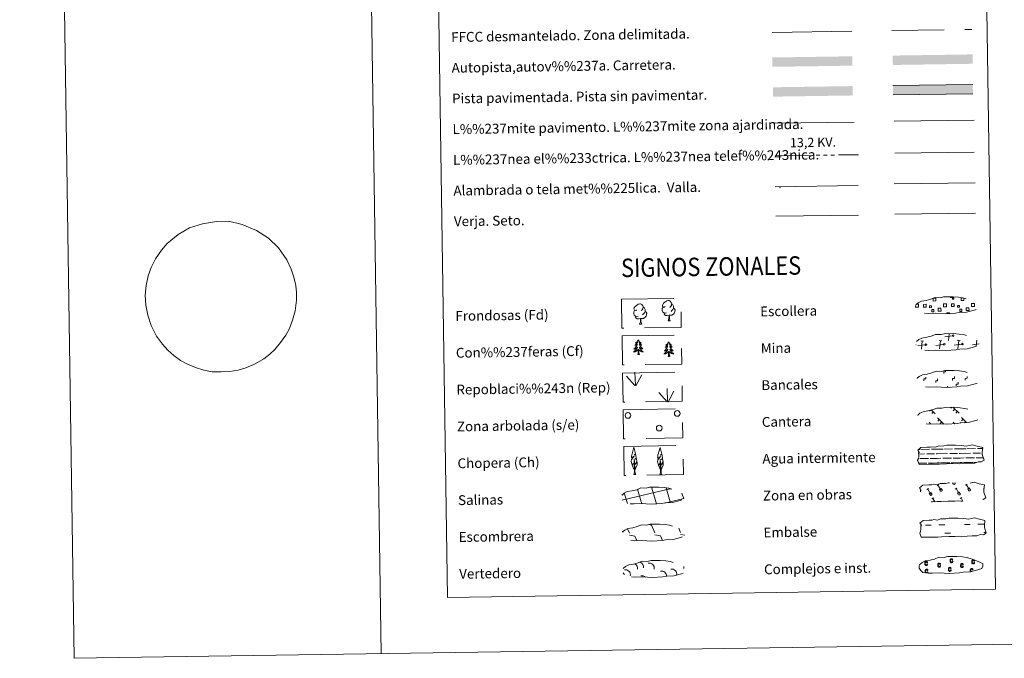
# Model space of a CAD drawing. Extents: x 599264 to 603763, y 768295 to 771331.
# Drawn here: x 599264 to 600066, y 768295 to 768815 of the extents above; entities that cross this region are included whole.
import ezdxf
from ezdxf.enums import TextEntityAlignment as Align

# ---------------------------------------------------------------- set-up
doc = ezdxf.new("R2010")
doc.units = 0
doc.header["$MEASUREMENT"] = 0
for name, pattern in [('5elect', [127.5, 75, -7.5, 7.5, -7.5, 7.5, -7.5, 7.5, -7.5]), ('DGN Style 2', [42.4357, 25.46142, -16.97428]), ('DGN Style 3', [59.40998, 42.4357, -16.97428])]:
    doc.linetypes.add(name, pattern=pattern)
doc.layers.add('Nivel 63', color=7, linetype='Continuous')
doc.styles.add('Style-arialni', font='arialni.shx', dxfattribs={"bigfont": 'arialnibig.shx'})
doc.styles.add('Style-font002', font='font002.shx')
doc.styles.add('Style-font010', font='font010.shx')
doc.linetypes.add('5ffccab', pattern='A,22.25,[4,dgnlstyle.shx,S=0.12,R=0,X=0,Y=0],2.5,[4,dgnlstyle.shx,S=0.12,R=0,X=0,Y=0],22.25,-3', length=50)

msp = doc.modelspace()

# ---------------------------------------------------------------- linework, layer by layer
at = {"layer": 'Nivel 63', "color": 7, "linetype": '5ffccab', "lineweight": 0, "ltscale": 0.3}
msp.add_line((599876.625, 768804.614), (599941.701, 768805.584), dxfattribs=at)
at = {"layer": 'Nivel 63', "color": 1, "linetype": 'Continuous', "lineweight": 0}
msp.add_line((599878.415, 768730.655), (599943.549, 768731.626), dxfattribs=at)
at = {"layer": 'Nivel 63', "color": 92, "linetype": 'Continuous', "lineweight": 0}
for p, q in [((599976.105, 768732.27), (600041.096, 768733.238)), ((599765.445, 768517.063), (599765.09, 768527.86)), ((599765.908, 768516.897), (599770.65, 768525.663)), ((599765.021, 768517.105), (599758.26, 768524.756)), ((599791.172, 768503.805), (599784.413, 768511.454)), ((599791.6, 768503.76), (599791.244, 768514.557)), ((599792.061, 768503.597), (599796.803, 768512.361))]:
    msp.add_line(p, q, dxfattribs=at)
at = {"layer": 'Nivel 63', "color": 19, "linetype": 'Continuous', "lineweight": 0, "ltscale": 2}
msp.add_line((599976.493, 768706.21), (600041.082, 768707.172), dxfattribs=at)
at = {"layer": 'Nivel 63', "color": 19, "linetype": 'Continuous', "lineweight": 0}
for p, q in [((600020.346, 768553.822), (600020.891, 768559.289)), ((599993.853, 768550.232), (599993.737, 768550.22)), ((600001.266, 768550.343), (599995.173, 768549.555)), ((600000.014, 768553.264), (599997.749, 768553.485)), ((599998.209, 768546.606), (599998.882, 768553.375)), ((600016.092, 768550.564), (600010.001, 768549.774)), ((600014.84, 768553.486), (600012.579, 768553.706)), ((600013.037, 768546.827), (600013.709, 768553.595)), ((600023.405, 768557.558), (600017.31, 768556.768)), ((600030.923, 768550.785), (600024.828, 768549.996)), ((600029.669, 768553.706), (600027.405, 768553.927)), ((600027.864, 768547.048), (600028.537, 768553.817)), ((600045.086, 768550.92), (600039.654, 768550.216)), ((600042.859, 768548.965), (600043.363, 768554.038)), ((600005.508, 768497.047), (600004.759, 768496.278)), ((600006.255, 768497.29), (600009.465, 768494.175)), ((600008.008, 768495.588), (600006.775, 768494.319)), ((600022.989, 768499.398), (600022.142, 768498.524)), ((600023.767, 768499.41), (600028.865, 768494.465)), ((600025.391, 768497.837), (600024.157, 768496.566)), ((600027.41, 768495.877), (600026.179, 768494.608)), ((600033.927, 768498.276), (600033.704, 768498.048)), ((600004.579, 768487.042), (600005.602, 768486.052)), ((600011.293, 768490.698), (600016.473, 768485.671)), ((600012.669, 768489.364), (600011.436, 768488.095)), ((600014.689, 768487.404), (600013.458, 768486.135)), ((600023.979, 768487.333), (600025.448, 768485.907)), ((600025.357, 768485.998), (600025.248, 768485.887)), ((600030.238, 768486.929), (600029.838, 768486.518)), ((600030.693, 768490.987), (600034.862, 768486.942)), ((600032.073, 768489.654), (600030.838, 768488.382)), ((600034.087, 768487.694), (600033.249, 768486.833)), ((599755.261, 768398.2), (599755.463, 768397.741)), ((599758.98, 768400.422), (599760.564, 768396.783)), ((599776.119, 768403.853), (599778.578, 768403.502)), ((599778.578, 768403.502), (599781.368, 768397.093)), ((599800.664, 768400.87), (599802.172, 768397.403)), ((599760.587, 768395.14), (599765.061, 768394.503)), ((599765.061, 768394.503), (599766.643, 768390.869)), ((599765.892, 768390.91), (599765.917, 768390.858)), ((599781.392, 768395.451), (599785.864, 768394.814)), ((599785.864, 768394.814), (599787.523, 768390.998)), ((599802.194, 768395.761), (599805.578, 768395.278))]:
    msp.add_line(p, q, dxfattribs=at)
at = {"layer": 'Nivel 63', "color": 142, "linetype": 'Continuous', "lineweight": 0}
for p, q in [((599996.043, 768465.069), (599996.825, 768465.082)), ((599997.649, 768465.093), (600004.682, 768465.198)), ((600002.538, 768461.415), (600008.876, 768461.51)), ((600006.29, 768465.224), (600010.884, 768465.292)), ((600010.102, 768461.528), (600010.94, 768461.54)), ((600010.884, 768465.292), (600015.573, 768465.36)), ((600010.94, 768461.54), (600019.459, 768461.667)), ((600016.397, 768465.372), (600023.428, 768465.477)), ((600021.286, 768461.695), (600027.624, 768461.789)), ((600025.036, 768465.501), (600029.632, 768465.569)), ((600028.85, 768461.808), (600029.687, 768461.82)), ((600029.632, 768465.569), (600034.319, 768465.639)), ((600029.687, 768461.82), (600038.209, 768461.946)), ((600035.147, 768465.652), (600042.176, 768465.756)), ((600040.034, 768461.974), (600046.374, 768462.07)), ((600043.784, 768465.781), (600048.018, 768465.843)), ((600047.597, 768462.087), (600047.635, 768462.087)), ((599995.939, 768453.816), (600001.648, 768453.902)), ((599995.945, 768461.318), (600000.713, 768461.388)), ((599996.183, 768453.821), (600002.702, 768453.918)), ((599996.905, 768457.581), (600003.996, 768457.687)), ((600003.684, 768453.932), (600006.92, 768453.98)), ((600004.588, 768453.947), (600011.053, 768454.041)), ((600005.276, 768457.706), (600010.997, 768457.792)), ((600008.036, 768453.998), (600011.053, 768454.041)), ((600010.997, 768457.792), (600014.107, 768457.838)), ((600011.053, 768454.041), (600012.961, 768454.07)), ((600011.053, 768454.041), (600011.907, 768454.055)), ((600013.769, 768454.082), (600020.398, 768454.18)), ((600014.929, 768454.1), (600021.45, 768454.196)), ((600015.653, 768457.859), (600022.744, 768457.966)), ((600022.432, 768454.21), (600025.668, 768454.259)), ((600023.336, 768454.225), (600029.801, 768454.32)), ((600024.024, 768457.987), (600029.743, 768458.071)), ((600026.783, 768454.277), (600029.801, 768454.32)), ((600029.743, 768458.071), (600032.855, 768458.116)), ((600029.801, 768454.32), (600031.709, 768454.35)), ((600029.801, 768454.32), (600030.655, 768454.333)), ((600032.519, 768454.362), (600039.146, 768454.46)), ((600033.679, 768454.379), (600040.198, 768454.477)), ((600034.401, 768458.14), (600041.492, 768458.245)), ((600041.18, 768454.49), (600043.026, 768454.519)), ((600042.084, 768454.506), (600043.026, 768454.519)), ((600042.772, 768458.264), (600048.461, 768458.35)), ((599754.739, 768423.649), (599793.584, 768432.896)), ((599758.665, 768421.975), (599756.37, 768429.661)), ((599770.263, 768422.459), (599767.213, 768432.67)), ((599781.956, 768422.634), (599778.489, 768434.228)), ((599793.739, 768422.497), (599790.377, 768433.743)), ((599793.587, 768432.815), (599794.185, 768432.956)), ((599804.79, 768424.808), (599803.363, 768429.578)), ((599758.907, 768421.166), (599758.665, 768421.975)), ((599770.739, 768420.871), (599770.358, 768422.149)), ((599782.568, 768420.573), (599782.046, 768422.323)), ((599789.075, 768421.386), (599793.739, 768422.497)), ((599793.739, 768422.497), (599804.931, 768425.161)), ((599793.945, 768421.807), (599793.739, 768422.497))]:
    msp.add_line(p, q, dxfattribs=at)
at = {"layer": 'Nivel 63', "color": 32, "linetype": 'Continuous', "lineweight": 0}
for p, q in [((600023.584, 768437.949), (600024.13, 768437.034)), ((600024.502, 768437.963), (600024.51, 768437.95)), ((600025.472, 768437.977), (600025.54, 768437.863)), ((600002.696, 768432.433), (600003.902, 768433.155)), ((600003.299, 768432.794), (600005.566, 768428.998)), ((600004.516, 768429.206), (600005.92, 768430.043)), ((600005.92, 768430.043), (600006.595, 768428.911)), ((600011.054, 768435.718), (600012.262, 768436.438)), ((600011.659, 768436.077), (600013.926, 768432.283)), ((600012.874, 768432.489), (600014.278, 768433.326)), ((600012.874, 768432.489), (600013.545, 768431.367)), ((600014.278, 768433.326), (600014.955, 768432.196)), ((600025.742, 768432.777), (600026.947, 768433.499)), ((600026.344, 768433.138), (600028.611, 768429.341)), ((600027.562, 768429.549), (600028.966, 768430.386)), ((600027.562, 768429.549), (600028.231, 768428.427)), ((600028.966, 768430.386), (600029.641, 768429.254)), ((600034.102, 768436.062), (600035.309, 768436.782)), ((600034.706, 768436.421), (600036.973, 768432.626)), ((600035.922, 768432.832), (600037.326, 768433.669)), ((600035.922, 768432.832), (600036.593, 768431.71)), ((600037.326, 768433.669), (600038.003, 768432.539)), ((600048.789, 768433.12), (600049.233, 768433.386)), ((600004.516, 768429.206), (600005.185, 768428.084)), ((600006.765, 768424.881), (600007.973, 768425.601)), ((600007.37, 768425.24), (600008.992, 768422.524)), ((600029.813, 768425.225), (600031.02, 768425.945)), ((600030.417, 768425.584), (600031.954, 768423.012))]:
    msp.add_line(p, q, dxfattribs=at)
at = {"layer": 'Nivel 63', "color": 5, "linetype": 'Continuous', "lineweight": 0}
for p, q in [((600001.532, 768403.439), (600006.219, 768403.51)), ((600012.465, 768403.603), (600017.152, 768403.673)), ((600033.246, 768403.914), (600037.934, 768403.981)), ((600044.179, 768404.075), (600048.867, 768404.145)), ((600048.97, 768397.307), (600050.828, 768397.332)), ((600017.254, 768396.833), (600021.939, 768396.904))]:
    msp.add_line(p, q, dxfattribs=at)
at = {"layer": 'Nivel 63', "color": 7, "linetype": 'Continuous', "lineweight": 0, "flags": 128}
for points in [[(599514.372, 771268.383), (599558.615, 768298.713)], [(599393.265, 768640.006), (599402.7, 768645.392), (599413.18, 768648.838), (599424.432, 768650.65), (599434.207, 768650.796), (599445.525, 768648.146), (599457.13, 768643.383), (599466.751, 768636.945), (599474.889, 768629.31), (599481.805, 768619.307), (599485.364, 768611.723), (599487.592, 768605.294), (599489.07, 768598.497), (599489.531, 768592.749), (599489.626, 768586.522), (599488.502, 768577.808), (599486.48, 768570.376), (599483.95, 768563.64), (599481.025, 768558.071), (599476.729, 768552.017), (599472.069, 768546.479), (599467.993, 768542.657), (599463.034, 768538.82), (599455.95, 768534.72), (599448.478, 768531.434), (599442.237, 768529.576), (599435.112, 768528.413), (599428.222, 768528.194), (599421.093, 768528.345), (599414.181, 768529.537), (599407.382, 768531.668), (599401.075, 768534.396), (599395.39, 768537.368), (599389.722, 768541.489), (599385.018, 768545.887), (599380.563, 768550.638), (599375.825, 768557.268), (599371.31, 768565.9), (599368.55, 768574.323), (599367.054, 768582.409), (599366.553, 768590.631), (599367.19, 768598.398), (599369.075, 768606.364), (599371.353, 768613.217), (599374.882, 768620.322), (599379.792, 768627.328), (599384.473, 768632.806)], [(600016.374, 768526.838), (600016.353, 768528.337), (600017.851, 768528.363), (600017.838, 768529.22)], [(600000.22, 768520.935), (600000.199, 768522.435), (600001.697, 768522.458), (600001.675, 768523.956)], [(600009.935, 768519.474), (600009.912, 768520.973), (600011.412, 768520.995), (600011.392, 768522.496)], [(600023.615, 768521.284), (600023.595, 768522.785), (600025.095, 768522.806), (600025.072, 768524.306)], [(600026.539, 768516.774), (600026.516, 768518.274), (600028.018, 768518.296), (600027.994, 768519.796)], [(600033.896, 768521.437), (600033.874, 768522.938), (600035.375, 768522.959), (600035.349, 768524.46)], [(600019.545, 768515.469), (600019.529, 768516.591)]]:
    msp.add_lwpolyline(points, dxfattribs=at)
at = {"layer": 'Nivel 63', "color": 19, "linetype": 'DGN Style 3', "lineweight": 0, "flags": 128}
for points in [[(599974.238, 768806.068), (600039.315, 768807.037)], [(600000.599, 768575.904), (600003.798, 768575.734), (600009.481, 768575.963), (600017.667, 768575.501), (600025.995, 768576.063), (600029.027, 768576.621), (600034.942, 768576.927), (600041.074, 768578.552), (600044.098, 768579.548), (600045.08, 768581.535), (600044.898, 768583.433), (600043.166, 768584.502), (600037.207, 768587.044), (600031.967, 768588.501), (600028.373, 768589.031), (600023.929, 768589.404), (600016.293, 768589.289), (600013.577, 768588.592), (600009.294, 768588.673), (600005.808, 768587.307), (600002.079, 768586.373), (599998.194, 768585.732), (599995.564, 768584.524), (599993.873, 768582.966), (599993.87, 768583.037), (599993.263, 768582.007), (599993.218, 768579.958), (599994.569, 768578.008), (599996.307, 768576.424), (600000.599, 768575.904)], [(600001.048, 768545.908), (600004.243, 768545.736), (600009.928, 768545.966), (600018.114, 768545.505), (600026.442, 768546.066), (600029.472, 768546.622), (600035.39, 768546.932), (600041.523, 768548.557), (600044.544, 768549.551), (600045.529, 768551.54), (600045.343, 768553.435), (600043.615, 768554.504), (600037.654, 768557.046), (600032.412, 768558.503), (600028.819, 768559.035), (600024.375, 768559.406), (600016.74, 768559.293), (600014.026, 768558.595), (600009.739, 768558.676), (600006.255, 768557.309), (600002.526, 768556.377), (599998.641, 768555.735), (599996.009, 768554.526), (599994.318, 768552.966), (599994.319, 768553.039), (599993.71, 768552.01), (599993.665, 768549.962), (599995.016, 768548.011), (599996.754, 768546.428), (600001.048, 768545.908)], [(600001.495, 768515.911), (600004.69, 768515.739), (600010.375, 768515.97), (600018.561, 768515.508), (600026.891, 768516.071), (600029.921, 768516.626), (600035.835, 768516.934), (600041.966, 768518.56), (600044.991, 768519.555), (600045.976, 768521.542), (600045.789, 768523.439), (600044.059, 768524.509), (600038.103, 768527.051), (600032.859, 768528.505), (600029.268, 768529.037), (600024.82, 768529.411), (600017.191, 768529.297), (600014.473, 768528.598), (600010.185, 768528.681), (600006.701, 768527.315), (600002.975, 768526.382), (599999.088, 768525.738), (599996.456, 768524.532), (599994.765, 768522.971), (599994.764, 768523.043), (599994.157, 768522.011), (599994.111, 768519.966), (599995.465, 768518.013), (599997.2, 768516.432), (600001.495, 768515.911)], [(600001.942, 768485.914), (600005.14, 768485.741), (600010.824, 768485.972), (600019.011, 768485.511), (600027.338, 768486.072), (600030.368, 768486.631), (600036.284, 768486.936), (600042.415, 768488.561), (600045.44, 768489.556), (600046.421, 768491.545), (600046.238, 768493.441), (600044.508, 768494.51), (600038.548, 768497.055), (600033.307, 768498.51), (600029.715, 768499.039), (600025.269, 768499.412), (600017.636, 768499.298), (600014.92, 768498.602), (600010.632, 768498.684), (600007.146, 768497.315), (600003.424, 768496.383), (599999.537, 768495.742), (599996.905, 768494.532), (599995.216, 768492.973), (599995.213, 768493.047), (599994.606, 768492.015), (599994.556, 768489.969), (599995.912, 768488.017), (599997.649, 768486.435), (600001.942, 768485.914)], [(599761.271, 768420.887), (599764.468, 768420.715), (599770.151, 768420.946), (599778.339, 768420.483), (599786.668, 768421.046), (599789.698, 768421.602), (599795.616, 768421.91), (599801.746, 768423.535), (599804.77, 768424.531), (599805.75, 768426.518), (599805.566, 768428.416), (599803.838, 768429.484), (599797.88, 768432.026), (599792.637, 768433.483), (599789.045, 768434.013), (599784.601, 768434.385), (599776.966, 768434.273), (599774.25, 768433.574), (599769.964, 768433.656), (599766.478, 768432.289), (599762.75, 768431.356), (599758.867, 768430.715), (599756.238, 768429.505), (599754.545, 768427.947), (599754.544, 768428.02), (599753.936, 768426.989), (599753.888, 768424.942), (599755.239, 768422.99), (599756.977, 768421.407), (599761.271, 768420.887)], [(599761.797, 768390.807), (599764.992, 768390.634), (599770.678, 768390.864), (599778.867, 768390.403), (599787.194, 768390.965), (599790.222, 768391.522), (599796.14, 768391.828), (599802.271, 768393.454), (599805.296, 768394.448), (599806.277, 768396.437), (599806.092, 768398.333), (599804.364, 768399.404), (599798.406, 768401.945), (599793.165, 768403.4), (599789.571, 768403.932), (599785.125, 768404.306), (599777.494, 768404.191), (599774.776, 768403.494), (599770.488, 768403.575), (599767.002, 768402.207), (599763.278, 768401.276), (599759.391, 768400.634), (599756.761, 768399.425), (599755.07, 768397.865), (599755.068, 768397.939), (599754.462, 768396.907), (599754.414, 768394.861), (599755.767, 768392.908), (599757.505, 768391.326), (599761.797, 768390.807)], [(599762.386, 768361.22), (599765.585, 768361.05), (599771.268, 768361.281), (599779.456, 768360.818), (599787.785, 768361.38), (599790.813, 768361.938), (599796.731, 768362.244), (599802.861, 768363.87), (599805.887, 768364.866), (599806.867, 768366.851), (599806.683, 768368.75), (599804.953, 768369.818), (599798.994, 768372.361), (599793.752, 768373.817), (599790.164, 768374.348), (599785.716, 768374.719), (599778.083, 768374.607), (599775.367, 768373.907), (599771.079, 768373.99), (599767.593, 768372.624), (599763.868, 768371.691), (599759.982, 768371.049), (599757.351, 768369.84), (599755.66, 768368.282), (599755.659, 768368.354), (599755.051, 768367.322), (599755.003, 768365.276), (599756.358, 768363.324), (599758.094, 768361.741), (599762.386, 768361.22)]]:
    msp.add_lwpolyline(points, dxfattribs=at)
at = {"layer": 'Nivel 63', "color": 19, "linetype": 'Continuous', "lineweight": 0, "flags": 128}
for points in [[(600039.98, 768762.229), (599974.987, 768761.262)], [(599975.101, 768753.647), (600040.094, 768754.615)], [(599879.244, 768678.976), (599946.659, 768679.98)], [(599384.473, 768632.806), (599388.93, 768636.515), (599393.265, 768640.006)], [(599994.749, 768580.839), (599993.443, 768580.82), (599993.422, 768582.126)], [(599994.033, 768583.245), (599994.711, 768583.256)], [(599994.711, 768583.256), (599995.823, 768583.272), (599995.859, 768580.854), (599994.749, 768580.839)], [(600007.858, 768588.143), (600009.943, 768588.172), (600009.977, 768585.909), (600007.713, 768585.875), (600007.682, 768588.08)], [(600017.526, 768581.179), (600016.218, 768581.158), (600016.182, 768583.575), (600017.49, 768583.594)], [(600017.49, 768583.594), (600018.6, 768583.611), (600018.636, 768581.194), (600017.526, 768581.179)], [(600023.84, 768589.31), (600023.848, 768588.884), (600021.762, 768588.854), (600021.755, 768589.326)], [(600032.723, 768588.222), (600032.753, 768586.248), (600030.491, 768586.214), (600030.459, 768588.477), (600031.529, 768588.493)], [(600040.302, 768581.518), (600038.996, 768581.499), (600038.96, 768583.913), (600040.266, 768583.935)], [(600040.266, 768583.935), (600041.376, 768583.952), (600041.412, 768581.534), (600040.302, 768581.518)], [(600018.891, 768575.503), (600018.878, 768576.24), (600021.11, 768576.275), (600021.123, 768575.532)]]:
    msp.add_lwpolyline(points, dxfattribs=at)
at = {"layer": 'Nivel 63', "color": 6, "linetype": '5elect', "lineweight": 0, "ltscale": 0.4, "flags": 128}
msp.add_lwpolyline([(599879.601, 768704.018), (599947.016, 768705.023)], dxfattribs=at)
at = {"layer": 'Nivel 63', "color": 19, "linetype": 'Continuous', "lineweight": 0}
for points in [[(599976.134, 768681.201), (600041.959, 768682.183)], [(599879.603, 768654.873), (599947.018, 768655.876)]]:
    msp.add_lwpolyline(points, dxfattribs=at)
at = {"layer": 'Nivel 63', "color": 92, "linetype": 'Continuous', "lineweight": 0}
msp.add_lwpolyline([(599976.504, 768656.475), (600042.327, 768657.455)], dxfattribs=at)
at = {"layer": 'Nivel 63', "color": 92, "linetype": 'Continuous', "lineweight": 0, "flags": 128}
for points in [[(599766.536, 768578.681), (599765.672, 768578.234), (599764.801, 768578.31), (599764.36, 768578.91), (599764.258, 768579.609), (599764.511, 768580.462), (599765.28, 768581.451), (599766.307, 768582.336), (599767.771, 768583.316), (599768.989, 768583.598), (599769.686, 768583.519), (599770.564, 768583.015), (599771.448, 768582.07), (599771.725, 768581.022), (599771.566, 768579.624), (599770.879, 768578.746), (599770.202, 768578.037)], [(599789.684, 768581.382), (599788.821, 768580.933), (599787.949, 768581.011), (599787.506, 768581.613), (599787.406, 768582.306), (599787.653, 768583.164), (599788.429, 768584.152), (599789.456, 768585.037), (599790.915, 768586.018), (599792.135, 768586.299), (599792.832, 768586.219), (599793.708, 768585.716), (599794.594, 768584.769), (599794.874, 768583.723), (599794.713, 768582.325), (599794.028, 768581.447), (599793.35, 768580.739)], [(599794.874, 768583.723), (599795.659, 768583.218), (599796.193, 768582.174), (599796.461, 768581.656), (599796.475, 768580.704), (599796.485, 768580.007), (599795.894, 768578.864), (599795.22, 768578.068), (599794.442, 768577.369)], [(599767.569, 768573.644), (599766.877, 768573.371), (599765.917, 768573.455), (599765.13, 768573.789), (599764.424, 768574.475), (599764.058, 768575.429), (599764.048, 768576.118), (599764.121, 768577.08), (599764.804, 768578.22)], [(599773.339, 768577.305), (599774.091, 768576.907), (599774.672, 768575.906), (599774.51, 768574.715), (599774.179, 768573.66), (599773.237, 768572.432), (599771.947, 768571.624), (599770.551, 768571.775), (599769.848, 768571.555)], [(599771.725, 768581.022), (599772.511, 768580.517), (599773.045, 768579.477), (599773.314, 768578.954), (599773.329, 768578.001), (599773.339, 768577.305), (599772.748, 768576.165), (599772.072, 768575.366), (599771.294, 768574.667)], [(599790.717, 768576.344), (599790.025, 768576.072), (599789.064, 768576.157), (599788.279, 768576.49), (599787.57, 768577.176), (599787.206, 768578.129), (599787.196, 768578.819), (599787.27, 768579.778), (599787.951, 768580.921)], [(599792.813, 768574.251), (599791.355, 768574.091), (599789.971, 768574.07), (599789.265, 768574.765), (599788.727, 768575.534), (599788.721, 768576.051)], [(599791.986, 768569.835), (599792.672, 768571.748), (599792.813, 768574.251), (599792.995, 768574.254), (599793.067, 768573.297), (599793.144, 768572.175), (599793.273, 768571.167), (599793.468, 768570.513), (599793.832, 768569.863)], [(599796.485, 768580.007), (599797.237, 768579.608), (599797.818, 768578.61), (599797.658, 768577.416), (599797.328, 768576.36), (599796.386, 768575.131), (599795.094, 768574.326), (599793.697, 768574.479), (599792.995, 768574.254)], [(599769.666, 768571.552), (599768.21, 768571.389), (599766.823, 768571.369), (599766.116, 768572.063), (599765.579, 768572.836), (599765.573, 768573.352)], [(599768.84, 768567.134), (599769.525, 768569.048), (599769.666, 768571.552), (599769.848, 768571.555), (599769.921, 768570.595), (599769.993, 768569.472), (599770.124, 768568.465), (599770.324, 768567.812), (599770.686, 768567.162)], [(599768.84, 768567.134), (599770.686, 768567.162)], [(599791.986, 768569.835), (599793.832, 768569.863)], [(599767.783, 768554.155), (599767.676, 768553.934), (599767.525, 768553.657), (599767.36, 768553.389), (599767.182, 768553.129), (599766.992, 768552.878), (599766.788, 768552.637), (599766.573, 768552.408), (599766.346, 768552.188), (599766.109, 768551.982), (599765.86, 768551.787), (599765.605, 768551.605), (599765.802, 768551.631), (599766.006, 768551.672), (599766.203, 768551.73), (599766.396, 768551.802), (599766.585, 768551.89), (599766.765, 768551.992), (599766.938, 768552.106), (599767.139, 768552.3), (599767.1, 768552.235), (599766.873, 768551.886), (599766.636, 768551.547), (599766.385, 768551.217), (599766.121, 768550.897), (599765.846, 768550.588), (599765.558, 768550.289), (599765.259, 768550.002), (599764.951, 768549.726), (599765.074, 768549.751), (599765.322, 768549.813), (599765.56, 768549.89), (599765.795, 768549.981), (599766.026, 768550.087), (599766.246, 768550.209), (599766.46, 768550.343), (599766.664, 768550.491), (599766.859, 768550.651), (599767.043, 768550.824), (599766.958, 768550.6), (599766.807, 768550.237), (599766.643, 768549.881), (599766.464, 768549.531), (599766.269, 768549.188), (599766.062, 768548.854), (599765.841, 768548.528), (599765.603, 768548.213), (599765.358, 768547.906), (599765.098, 768547.61), (599764.827, 768547.325), (599764.545, 768547.051), (599764.252, 768546.789), (599764.446, 768546.817), (599764.713, 768546.867), (599764.974, 768546.934), (599765.235, 768547.017), (599765.486, 768547.115), (599765.732, 768547.227), (599765.974, 768547.353), (599766.204, 768547.495), (599766.426, 768547.648), (599766.639, 768547.816), (599766.843, 768547.994), (599767.036, 768548.185), (599766.899, 768547.856), (599766.75, 768547.534), (599766.584, 768547.216), (599766.407, 768546.909), (599766.215, 768546.609), (599766.008, 768546.318), (599765.79, 768546.036), (599765.558, 768545.765), (599765.318, 768545.503), (599765.061, 768545.255), (599764.797, 768545.017), (599764.522, 768544.79), (599764.235, 768544.577), (599763.948, 768544.382), (599764.214, 768544.395), (599764.476, 768544.424), (599764.737, 768544.469), (599764.994, 768544.529), (599765.251, 768544.605), (599765.498, 768544.696), (599765.74, 768544.803), (599765.976, 768544.922), (599766.206, 768545.056), (599766.424, 768545.205), (599766.634, 768545.366), (599766.835, 768545.539), (599767.671, 768546.35)], [(599767.783, 768554.155), (599767.898, 768553.938), (599768.056, 768553.665), (599768.228, 768553.402), (599768.414, 768553.147), (599768.612, 768552.902), (599768.821, 768552.667), (599769.045, 768552.445), (599769.278, 768552.232), (599769.521, 768552.033), (599769.776, 768551.845), (599770.038, 768551.671), (599769.838, 768551.691), (599769.636, 768551.726), (599769.435, 768551.778), (599769.24, 768551.844), (599769.048, 768551.927), (599768.867, 768552.023), (599768.691, 768552.132), (599768.483, 768552.32), (599768.525, 768552.256), (599768.761, 768551.914), (599769.008, 768551.582), (599769.268, 768551.26), (599769.541, 768550.948), (599769.826, 768550.647), (599770.122, 768550.357), (599770.428, 768550.079), (599770.746, 768549.813), (599770.622, 768549.834), (599770.375, 768549.888), (599770.132, 768549.958), (599769.895, 768550.042), (599769.661, 768550.142), (599769.437, 768550.256), (599769.219, 768550.384), (599769.009, 768550.526), (599768.813, 768550.68), (599768.622, 768550.847), (599768.714, 768550.627), (599768.873, 768550.268), (599769.05, 768549.916), (599769.24, 768549.572), (599769.445, 768549.235), (599769.661, 768548.907), (599769.894, 768548.589), (599770.139, 768548.28), (599770.393, 768547.981), (599770.662, 768547.693), (599770.94, 768547.416), (599771.232, 768547.151), (599771.534, 768546.897), (599771.335, 768546.919), (599771.069, 768546.962), (599770.804, 768547.021), (599770.545, 768547.096), (599770.289, 768547.187), (599770.038, 768547.291), (599769.796, 768547.41), (599769.56, 768547.545), (599769.334, 768547.691), (599769.113, 768547.852), (599768.905, 768548.025), (599768.71, 768548.209), (599768.853, 768547.885), (599769.013, 768547.567), (599769.188, 768547.255), (599769.375, 768546.953), (599769.575, 768546.659), (599769.791, 768546.374), (599770.017, 768546.099), (599770.257, 768545.835), (599770.505, 768545.581), (599770.767, 768545.339), (599771.04, 768545.11), (599771.321, 768544.892), (599771.615, 768544.687), (599771.907, 768544.5), (599771.641, 768544.505), (599771.379, 768544.527), (599771.116, 768544.564), (599770.856, 768544.617), (599770.6, 768544.685), (599770.349, 768544.768), (599770.104, 768544.868), (599769.864, 768544.98), (599769.632, 768545.108), (599769.408, 768545.249), (599769.194, 768545.404), (599768.987, 768545.571), (599768.32, 768546.181)], [(599792.509, 768552.572), (599792.401, 768552.351), (599792.251, 768552.074), (599792.087, 768551.806), (599791.909, 768551.546), (599791.718, 768551.295), (599791.514, 768551.054), (599791.297, 768550.825), (599791.071, 768550.605), (599790.834, 768550.399), (599790.586, 768550.204), (599790.331, 768550.022), (599790.527, 768550.048), (599790.73, 768550.089), (599790.927, 768550.147), (599791.122, 768550.219), (599791.311, 768550.307), (599791.49, 768550.409), (599791.662, 768550.523), (599791.863, 768550.717), (599791.824, 768550.652), (599791.599, 768550.303), (599791.362, 768549.964), (599791.111, 768549.634), (599790.846, 768549.314), (599790.57, 768549.005), (599790.283, 768548.707), (599789.985, 768548.419), (599789.675, 768548.144), (599789.801, 768548.168), (599790.046, 768548.23), (599790.285, 768548.307), (599790.521, 768548.398), (599790.75, 768548.504), (599790.972, 768548.626), (599791.184, 768548.76), (599791.39, 768548.908), (599791.586, 768549.068), (599791.769, 768549.241), (599791.684, 768549.017), (599791.534, 768548.654), (599791.367, 768548.298), (599791.188, 768547.948), (599790.993, 768547.605), (599790.786, 768547.272), (599790.565, 768546.946), (599790.33, 768546.63), (599790.084, 768546.323), (599789.823, 768546.027), (599789.553, 768545.742), (599789.269, 768545.468), (599788.977, 768545.206), (599789.172, 768545.234), (599789.44, 768545.285), (599789.701, 768545.352), (599789.959, 768545.434), (599790.212, 768545.532), (599790.458, 768545.644), (599790.699, 768545.77), (599790.928, 768545.912), (599791.152, 768546.065), (599791.366, 768546.232), (599791.569, 768546.411), (599791.76, 768546.602), (599791.625, 768546.273), (599791.474, 768545.95), (599791.311, 768545.634), (599791.131, 768545.326), (599790.94, 768545.026), (599790.734, 768544.735), (599790.514, 768544.454), (599790.284, 768544.182), (599790.042, 768543.92), (599789.788, 768543.672), (599789.523, 768543.434), (599789.247, 768543.208), (599788.96, 768542.994), (599788.673, 768542.799), (599788.938, 768542.812), (599789.202, 768542.841), (599789.461, 768542.886), (599789.721, 768542.947), (599789.975, 768543.022), (599790.222, 768543.113), (599790.465, 768543.22), (599790.701, 768543.339), (599790.931, 768543.474), (599791.151, 768543.622), (599791.36, 768543.783), (599791.562, 768543.956), (599792.398, 768544.768)], [(599792.509, 768552.572), (599792.623, 768552.355), (599792.781, 768552.082), (599792.953, 768551.819), (599793.141, 768551.564), (599793.336, 768551.319), (599793.548, 768551.084), (599793.769, 768550.862), (599794.004, 768550.649), (599794.245, 768550.45), (599794.5, 768550.263), (599794.763, 768550.088), (599794.562, 768550.108), (599794.36, 768550.143), (599794.159, 768550.195), (599793.964, 768550.262), (599793.773, 768550.344), (599793.591, 768550.44), (599793.418, 768550.549), (599793.207, 768550.737), (599793.25, 768550.673), (599793.485, 768550.331), (599793.732, 768550), (599793.993, 768549.677), (599794.267, 768549.365), (599794.55, 768549.064), (599794.846, 768548.775), (599795.154, 768548.496), (599795.472, 768548.23), (599795.346, 768548.251), (599795.099, 768548.306), (599794.856, 768548.375), (599794.621, 768548.459), (599794.387, 768548.56), (599794.162, 768548.673), (599793.946, 768548.801), (599793.736, 768548.943), (599793.537, 768549.097), (599793.347, 768549.264), (599793.438, 768549.044), (599793.599, 768548.685), (599793.775, 768548.334), (599793.966, 768547.989), (599794.171, 768547.652), (599794.388, 768547.325), (599794.621, 768547.006), (599794.863, 768546.698), (599795.118, 768546.398), (599795.388, 768546.11), (599795.666, 768545.833), (599795.958, 768545.569), (599796.258, 768545.314), (599796.062, 768545.336), (599795.793, 768545.379), (599795.53, 768545.438), (599795.271, 768545.513), (599795.014, 768545.604), (599794.764, 768545.708), (599794.522, 768545.827), (599794.284, 768545.962), (599794.058, 768546.108), (599793.839, 768546.269), (599793.631, 768546.442), (599793.434, 768546.627), (599793.579, 768546.302), (599793.738, 768545.984), (599793.914, 768545.672), (599794.099, 768545.37), (599794.301, 768545.076), (599794.516, 768544.791), (599794.742, 768544.516), (599794.982, 768544.252), (599795.231, 768543.999), (599795.493, 768543.757), (599795.767, 768543.527), (599796.048, 768543.309), (599796.341, 768543.105), (599796.632, 768542.917), (599796.368, 768542.923), (599796.105, 768542.944), (599795.841, 768542.981), (599795.582, 768543.034), (599795.327, 768543.102), (599795.076, 768543.185), (599794.828, 768543.285), (599794.588, 768543.397), (599794.356, 768543.525), (599794.132, 768543.666), (599793.92, 768543.821), (599793.713, 768543.988), (599793.046, 768544.598)], [(599767.342, 768542.296), (599767.569, 768543.418), (599767.655, 768545.161), (599767.699, 768545.595), (599767.75, 768546.319)], [(599768.812, 768542.318), (599768.637, 768542.247), (599768.615, 768542.486), (599768.428, 768542.261), (599768.303, 768542.462), (599768.185, 768542.353), (599767.916, 768542.295), (599768.106, 768542.691), (599767.726, 768542.305), (599767.538, 768542.248), (599767.496, 768542.409), (599767.342, 768542.296)], [(599768.812, 768542.318), (599768.36, 768543.751), (599768.255, 768544.654), (599768.195, 768545.602), (599768.077, 768546.765)], [(599792.066, 768540.713), (599792.293, 768541.835), (599792.381, 768543.578), (599792.423, 768544.012), (599792.476, 768544.736)], [(599793.538, 768540.735), (599793.084, 768542.169), (599792.981, 768543.071), (599792.921, 768544.019), (599792.802, 768545.182)], [(599793.538, 768540.735), (599793.363, 768540.665), (599793.341, 768540.903), (599793.155, 768540.678), (599793.03, 768540.88), (599792.909, 768540.77), (599792.64, 768540.712), (599792.83, 768541.108), (599792.452, 768540.722), (599792.265, 768540.665), (599792.22, 768540.827), (599792.066, 768540.713)], [(599764.801, 768448.709), (599764.026, 768449.629), (599762.86, 768452.409), (599764.111, 768453.712), (599762.554, 768453.183), (599762.126, 768455.368), (599762.353, 768456.518), (599762.249, 768456.931), (599764.46, 768459.509), (599762.186, 768458.177), (599762.378, 768459.817), (599762.491, 768460.521), (599764.256, 768466.923), (599765.556, 768461.538), (599764.352, 768460.487), (599765.635, 768461.241), (599765.823, 768460.296), (599766.106, 768457.824), (599764.066, 768456.852), (599766.21, 768457.413), (599766.627, 768455.321), (599766.509, 768455.043), (599765.026, 768452.799), (599766.785, 768454.761), (599766.772, 768452.468), (599765.731, 768450.113), (599764.965, 768448.711)], [(599786.131, 768448.489), (599785.355, 768449.409), (599784.188, 768452.189), (599785.44, 768453.492), (599783.882, 768452.963), (599783.454, 768455.147), (599783.682, 768456.298), (599783.578, 768456.71), (599785.79, 768459.289), (599783.514, 768457.958), (599783.709, 768459.597), (599783.821, 768460.3), (599785.588, 768466.703), (599786.886, 768461.317), (599785.682, 768460.266), (599786.966, 768461.02), (599787.155, 768460.076), (599787.435, 768457.604), (599785.396, 768456.633), (599787.538, 768457.193), (599787.955, 768455.1), (599787.839, 768454.824), (599786.356, 768452.579), (599788.115, 768454.54), (599788.099, 768452.247), (599787.06, 768449.893), (599786.295, 768448.491)], [(599764.041, 768444.669), (599764.667, 768446.419), (599764.368, 768456.079), (599764.66, 768456.038), (599765.032, 768447.834), (599765.098, 768446.806), (599765.217, 768445.887), (599765.4, 768445.289), (599765.731, 768444.694)], [(599785.373, 768444.449), (599785.997, 768446.198), (599785.697, 768455.859), (599785.992, 768455.817), (599786.36, 768447.614), (599786.427, 768446.586), (599786.549, 768445.667), (599786.73, 768445.069), (599787.059, 768444.474)], [(599764.041, 768444.669), (599765.731, 768444.694)], [(599785.373, 768444.449), (599787.059, 768444.474)]]:
    msp.add_lwpolyline(points, dxfattribs=at)
at = {"layer": 'Nivel 63', "color": 142, "linetype": 'Continuous', "lineweight": 13, "flags": 128}
for points in [[(599995.199, 768464.389), (599997.848, 768466.523), (600002.758, 768466.805), (600005.216, 768466.842), (600006.548, 768467.282), (600009.348, 768466.891), (600011.95, 768467.804), (600016.316, 768467.869), (600018.926, 768468.429), (600023.635, 768468.5), (600025.903, 768468.534), (600030.79, 768468.258), (600034.64, 768467.617), (600039.59, 768468.821), (600043.633, 768467.624), (600048.114, 768466.646), (600047.632, 768462.575), (600047.656, 768460.831), (600049.164, 768456.188), (600046.95, 768454.898), (600044.488, 768455.07), (600041.602, 768453.981), (600037.578, 768453.919), (600033.56, 768453.86), (600028.873, 768453.371), (600026.633, 768453.756), (600023.959, 768453.508), (600018.597, 768453.428), (600012.793, 768453.132), (600009.665, 768453.087), (600005.644, 768453.026), (599996.265, 768452.885), (599995.095, 768456.22), (599995.747, 768457.695), (599996.029, 768459.188), (599995.897, 768462.515), (599996.507, 768462.165), (599996.109, 768463.356)], [(599997.023, 768405.05), (599999.672, 768407.184), (600004.584, 768407.466), (600007.04, 768407.503), (600008.374, 768407.941), (600011.174, 768407.553), (600013.778, 768408.466), (600018.14, 768408.53), (600020.752, 768409.09), (600025.461, 768409.16), (600027.729, 768409.194), (600032.616, 768408.917), (600036.464, 768408.276), (600041.416, 768409.481), (600045.457, 768408.287), (600049.94, 768407.303), (600049.454, 768403.236), (600049.478, 768401.493), (600050.988, 768396.846), (600048.775, 768395.557), (600046.314, 768395.731), (600043.426, 768394.639), (600039.404, 768394.579), (600035.385, 768394.519), (600030.699, 768394.032), (600028.459, 768394.417), (600025.781, 768394.167), (600020.423, 768394.087), (600014.617, 768393.793), (600011.491, 768393.746), (600007.472, 768393.685), (599998.087, 768393.546), (599996.923, 768396.879), (599997.569, 768398.354), (599997.855, 768399.85), (599997.723, 768403.175), (599998.331, 768402.822), (599997.931, 768404.015)]]:
    msp.add_lwpolyline(points, close=True, dxfattribs=at)
at = {"layer": 'Nivel 63', "color": 19, "linetype": 'DGN Style 2', "lineweight": 0, "flags": 128}
msp.add_lwpolyline([(599996.642, 768433.859), (599999.291, 768435.994), (600004.201, 768436.277), (600006.657, 768436.312), (600007.992, 768436.752), (600010.791, 768436.363), (600013.395, 768437.274), (600017.759, 768437.34), (600020.371, 768437.901), (600025.08, 768437.971), (600027.348, 768438.003), (600032.233, 768437.729), (600036.083, 768437.088), (600041.035, 768438.291), (600045.073, 768437.095), (600049.559, 768436.116), (600049.073, 768432.047), (600049.099, 768430.303), (600050.606, 768425.657), (600048.393, 768424.371), (600045.932, 768424.543), (600043.042, 768423.45), (600039.023, 768423.392), (600035.005, 768423.331), (600030.318, 768422.842), (600028.078, 768423.227), (600025.4, 768422.979), (600020.042, 768422.898), (600014.236, 768422.602), (600011.11, 768422.557), (600007.089, 768422.495), (599997.706, 768422.357), (599996.54, 768425.69), (599997.19, 768427.166), (599997.472, 768428.658), (599997.34, 768431.987), (599997.948, 768431.634), (599997.55, 768432.828)], close=True, dxfattribs=at)
at = {"layer": 'Nivel 63', "color": 6, "linetype": 'Continuous', "lineweight": 13, "flags": 128}
msp.add_lwpolyline([(600003.769, 768364.437), (600006.968, 768364.267), (600012.651, 768364.497), (600020.839, 768364.035), (600029.165, 768364.597), (600032.2, 768365.153), (600038.116, 768365.462), (600044.244, 768367.087), (600047.268, 768368.082), (600048.252, 768370.069), (600048.068, 768371.966), (600046.338, 768373.036), (600040.379, 768375.577), (600035.137, 768377.034), (600031.543, 768377.564), (600027.099, 768377.937), (600019.463, 768377.822), (600016.748, 768377.125), (600012.464, 768377.207), (600008.978, 768375.841), (600005.249, 768374.908), (600001.366, 768374.265), (599998.734, 768373.057), (599997.045, 768371.499), (599997.042, 768371.571), (599996.435, 768370.539), (599996.388, 768368.493), (599997.739, 768366.539), (599999.479, 768364.958), (600003.769, 768364.437)], dxfattribs=at)
at = {"layer": 'Nivel 63', "color": 33, "linetype": 'Continuous', "lineweight": 0, "flags": 128}
for points in [[(600002.803, 768371.852), (600002.718, 768371.469), (600002.572, 768371.205), (600002.372, 768371.046), (600002.133, 768370.987), (600001.824, 768371.058), (600001.581, 768371.28), (600001.409, 768371.66), (600001.349, 768372.221), (600001.401, 768372.77), (600001.567, 768373.154), (600001.82, 768373.376), (600002.141, 768373.456), (600002.359, 768373.415), (600002.541, 768373.289), (600002.686, 768373.081), (600002.789, 768372.782), (600003.207, 768372.871), (600003.073, 768373.32), (600002.834, 768373.631), (600002.511, 768373.822), (600002.128, 768373.877), (600001.873, 768373.849), (600001.642, 768373.77), (600001.434, 768373.632), (600001.247, 768373.449), (600001.1, 768373.215), (600001, 768372.929), (600000.939, 768372.59), (600000.927, 768372.207), (600000.949, 768371.818), (600001.022, 768371.49), (600001.124, 768371.205), (600001.277, 768370.974), (600001.46, 768370.79), (600001.664, 768370.665), (600001.883, 768370.586), (600002.132, 768370.567), (600002.526, 768370.648), (600002.861, 768370.878), (600003.097, 768371.259), (600003.224, 768371.77)], [(600023.349, 768374.095), (600023.265, 768373.712), (600023.119, 768373.447), (600022.917, 768373.288), (600022.678, 768373.231), (600022.369, 768373.301), (600022.126, 768373.523), (600021.958, 768373.904), (600021.898, 768374.464), (600021.95, 768375.013), (600022.116, 768375.397), (600022.367, 768375.619), (600022.689, 768375.699), (600022.904, 768375.658), (600023.086, 768375.532), (600023.235, 768375.325), (600023.334, 768375.024), (600023.754, 768375.116), (600023.622, 768375.563), (600023.383, 768375.876), (600023.058, 768376.064), (600022.675, 768376.119), (600022.418, 768376.092), (600022.191, 768376.014), (600021.979, 768375.877), (600021.795, 768375.693), (600021.649, 768375.458), (600021.549, 768375.172), (600021.486, 768374.833), (600021.478, 768374.451), (600021.498, 768374.061), (600021.571, 768373.733), (600021.673, 768373.45), (600021.826, 768373.218), (600022.009, 768373.036), (600022.211, 768372.909), (600022.432, 768372.83), (600022.678, 768372.811), (600023.075, 768372.892), (600023.408, 768373.123), (600023.644, 768373.5), (600023.771, 768374.012)], [(600041.037, 768373.149), (600040.955, 768372.766), (600040.809, 768372.499), (600040.609, 768372.339), (600040.37, 768372.283), (600040.059, 768372.354), (600039.816, 768372.576), (600039.646, 768372.956), (600039.586, 768373.517), (600039.638, 768374.066), (600039.804, 768374.45), (600040.057, 768374.674), (600040.379, 768374.751), (600040.594, 768374.71), (600040.776, 768374.585), (600040.923, 768374.377), (600041.024, 768374.079), (600041.444, 768374.168), (600041.312, 768374.615), (600041.071, 768374.929), (600040.748, 768375.117), (600040.363, 768375.171), (600040.11, 768375.145), (600039.879, 768375.066), (600039.671, 768374.93), (600039.485, 768374.745), (600039.337, 768374.513), (600039.237, 768374.225), (600039.174, 768373.885), (600039.166, 768373.504), (600039.186, 768373.112), (600039.259, 768372.786), (600039.361, 768372.502), (600039.514, 768372.27), (600039.699, 768372.088), (600039.901, 768371.962), (600040.12, 768371.883), (600040.368, 768371.865), (600040.765, 768371.945), (600041.098, 768372.174), (600041.332, 768372.554), (600041.459, 768373.066)], [(600013.341, 768370.525), (600013.255, 768370.141), (600013.107, 768369.877), (600012.907, 768369.717), (600012.668, 768369.66), (600012.361, 768369.73), (600012.116, 768369.952), (600011.946, 768370.332), (600011.884, 768370.893), (600011.938, 768371.441), (600012.104, 768371.827), (600012.357, 768372.049), (600012.675, 768372.128), (600012.898, 768372.087), (600013.076, 768371.962), (600013.223, 768371.754), (600013.324, 768371.454), (600013.744, 768371.544), (600013.61, 768371.991), (600013.373, 768372.304), (600013.048, 768372.493), (600012.665, 768372.547), (600012.408, 768372.521), (600012.179, 768372.443), (600011.969, 768372.307), (600011.785, 768372.122), (600011.639, 768371.887), (600011.539, 768371.6), (600011.476, 768371.262), (600011.464, 768370.879), (600011.488, 768370.49), (600011.559, 768370.161), (600011.661, 768369.878), (600011.814, 768369.647), (600011.997, 768369.462), (600012.201, 768369.338), (600012.42, 768369.258), (600012.669, 768369.24), (600013.063, 768369.321), (600013.398, 768369.551), (600013.632, 768369.929), (600013.759, 768370.441)], [(600022.002, 768367.054), (600021.918, 768366.67), (600021.77, 768366.405), (600021.57, 768366.245), (600021.331, 768366.189), (600021.024, 768366.259), (600020.78, 768366.481), (600020.609, 768366.862), (600020.548, 768367.423), (600020.6, 768367.973), (600020.767, 768368.356), (600021.019, 768368.577), (600021.34, 768368.658), (600021.559, 768368.616), (600021.739, 768368.49), (600021.888, 768368.283), (600021.986, 768367.984), (600022.407, 768368.073), (600022.272, 768368.521), (600022.034, 768368.832), (600021.711, 768369.023), (600021.326, 768369.078), (600021.07, 768369.05), (600020.841, 768368.973), (600020.633, 768368.834), (600020.448, 768368.651), (600020.302, 768368.417), (600020.2, 768368.13), (600020.137, 768367.791), (600020.129, 768367.409), (600020.15, 768367.019), (600020.221, 768366.69), (600020.324, 768366.407), (600020.477, 768366.176), (600020.66, 768365.991), (600020.864, 768365.867), (600021.083, 768365.789), (600021.331, 768365.769), (600021.726, 768365.849), (600022.061, 768366.08), (600022.295, 768366.46), (600022.421, 768366.97)], [(600031.893, 768370.154), (600031.807, 768369.769), (600031.663, 768369.506), (600031.465, 768369.345), (600031.224, 768369.288), (600030.915, 768369.359), (600030.671, 768369.58), (600030.502, 768369.96), (600030.439, 768370.523), (600030.491, 768371.071), (600030.658, 768371.455), (600030.908, 768371.676), (600031.231, 768371.756), (600031.45, 768371.715), (600031.632, 768371.591), (600031.777, 768371.382), (600031.881, 768371.083), (600032.296, 768371.174), (600032.161, 768371.62), (600031.927, 768371.931), (600031.6, 768372.121), (600031.217, 768372.177), (600030.963, 768372.151), (600030.73, 768372.07), (600030.524, 768371.933), (600030.337, 768371.751), (600030.191, 768371.515), (600030.093, 768371.229), (600030.03, 768370.891), (600030.02, 768370.508), (600030.041, 768370.119), (600030.112, 768369.79), (600030.215, 768369.505), (600030.368, 768369.277), (600030.549, 768369.09), (600030.755, 768368.967), (600030.974, 768368.888), (600031.222, 768368.868), (600031.619, 768368.949), (600031.954, 768369.179), (600032.184, 768369.558), (600032.314, 768370.069)]]:
    msp.add_lwpolyline(points, close=True, dxfattribs=at)
for points in [[(600002.34, 768364.655), (600002.127, 768364.705), (600001.878, 768364.918), (600001.714, 768365.297), (600001.654, 768365.867), (600001.695, 768366.416), (600001.864, 768366.8), (600002.122, 768367.022), (600002.445, 768367.101), (600002.656, 768367.061), (600002.844, 768366.936), (600002.989, 768366.728), (600003.083, 768366.428), (600003.51, 768366.517), (600003.367, 768366.965), (600003.133, 768367.277), (600002.814, 768367.467), (600002.429, 768367.521), (600002.169, 768367.495), (600001.937, 768367.41), (600001.727, 768367.278), (600001.551, 768367.096), (600001.405, 768366.861), (600001.305, 768366.575), (600001.242, 768366.235), (600001.226, 768365.854), (600001.253, 768365.464), (600001.318, 768365.134), (600001.429, 768364.851), (600001.515, 768364.722)], [(600003.201, 768364.59), (600003.398, 768364.902), (600003.526, 768365.415), (600003.099, 768365.49), (600003.021, 768365.116), (600002.873, 768364.85), (600002.673, 768364.69), (600002.474, 768364.644)], [(600038.556, 768365.569), (600038.438, 768365.844), (600038.375, 768366.415), (600038.419, 768366.962), (600038.586, 768367.349), (600038.844, 768367.569), (600039.167, 768367.648), (600039.378, 768367.608), (600039.568, 768367.481), (600039.713, 768367.275), (600039.805, 768366.976), (600040.234, 768367.064), (600040.093, 768367.513), (600039.855, 768367.824), (600039.538, 768368.016), (600039.153, 768368.07), (600038.891, 768368.041), (600038.659, 768367.956), (600038.452, 768367.825), (600038.275, 768367.642), (600038.127, 768367.408), (600038.027, 768367.122), (600037.964, 768366.782), (600037.948, 768366.401), (600037.975, 768366.011), (600038.042, 768365.683), (600038.123, 768365.471)], [(600040.124, 768365.985), (600039.821, 768366.038), (600039.793, 768365.898)]]:
    msp.add_lwpolyline(points, dxfattribs=at)
at = {"layer": 'Nivel 63', "color": 19, "linetype": 'Continuous', "lineweight": 0}
for centre in [(600024.056, 768557.644), (600001.917, 768550.428), (600016.745, 768550.649), (600031.572, 768550.87)]:
    msp.add_circle(centre, 0.657, dxfattribs=at)
at = {"layer": 'Nivel 63', "color": 92, "linetype": 'Continuous', "lineweight": 0}
for centre in [(599759.408, 768492.73), (599799.508, 768494.33), (599784.894, 768482.459)]:
    msp.add_circle(centre, 2.324, dxfattribs=at)
at = {"layer": 'Nivel 63', "color": 32, "linetype": 'Continuous', "lineweight": 0}
for centre in [(600024.84, 768437.443), (600014.255, 768431.775), (600037.301, 768432.119), (600005.894, 768428.492), (600028.941, 768428.835)]:
    msp.add_arc(centre, 0.817, 210.02191, 30.852763, dxfattribs=at)
at = {"layer": 'Nivel 63', "color": 19, "linetype": 'Continuous', "lineweight": 0, "extrusion": (0, 0, -1)}
for centre, radius, start, end in [((-599764.553, 768374.088), 5.281, 187.790887, 192.527493), ((-599757.447, 768363.128), 3.961, 75.76544, 192.527493), ((-599763.207, 768368.322), 3.961, 116.374518, 192.527493), ((-599768.067, 768369.489), 3.961, 109.261748, 192.527493), ((-599776.838, 768368.525), 3.961, 75.76544, 192.527493), ((-599786.785, 768362.106), 3.961, 75.76544, 186.370798), ((-599795.153, 768363.69), 3.961, 75.76544, 192.527493), ((-599800.913, 768368.884), 3.961, 167.23492, 192.527493), ((-599751.743, 768360.898), 5.281, 137.114301, 154.366118), ((-599770.789, 768358.219), 3.961, 75.76544, 134.844906)]:
    msp.add_arc(centre, radius, start, end, dxfattribs=at)
at = {"layer": 'Nivel 63', "color": 2, "linetype": 'Continuous', "lineweight": 0}
msp.add_point((599883.244, 768678.222), dxfattribs=at)
at = {"layer": 'Nivel 63', "color": 21, "linetype": 'Continuous', "lineweight": 0, "extrusion": (0, 0, -1)}
msp.add_solid([(-599876.887, 768784.167), (-599877.001, 768776.552), (-599941.88, 768785.134), (-599941.994, 768777.522)], dxfattribs=at)
at = {"layer": 'Nivel 63', "color": 21, "linetype": 'Continuous', "lineweight": 0}
msp.add_solid([(599974.853, 768785.695), (599974.965, 768778.081), (600039.846, 768786.664), (600039.96, 768779.049)], dxfattribs=at)
at = {"layer": 'Nivel 63', "color": 33, "linetype": 'Continuous', "lineweight": 0}
msp.add_solid([(599877.293, 768759.893), (599877.406, 768752.279), (599942.286, 768760.861), (599942.397, 768753.246)], dxfattribs=at)
at = {"layer": 'Nivel 63', "color": 7, "linetype": 'Continuous', "lineweight": 0, "extrusion": (0, 0, -1)}
msp.add_solid([(-599974.987, 768761.262), (-599975.101, 768753.647), (-600039.98, 768762.229), (-600040.094, 768754.615)], dxfattribs=at)
at = {"layer": 'Nivel 63', "color": 7, "linetype": 'Continuous', "lineweight": 0}
for points in [[(599308.64, 768294.988), (603763.142, 768361.343), (603718.905, 771331.024), (599264.404, 771264.669)], [(599587.358, 770031.408), (600033.237, 770038.049), (600058.369, 768351.164), (599612.492, 768344.521)]]:
    msp.add_3dface(points, dxfattribs=at)
at = {"layer": 'Nivel 63', "color": 92, "linetype": 'DGN Style 3', "lineweight": 0}
for points in [[(599754.168, 768587.417), (599802.417, 768588.136), (599802.77, 768564.421), (599754.523, 768563.702)], [(599754.615, 768557.572), (599802.861, 768558.292), (599803.217, 768534.578), (599754.968, 768533.859)], [(599755.022, 768527.257), (599803.269, 768527.976), (599803.626, 768504.261), (599755.378, 768503.542)], [(599755.467, 768497.413), (599803.714, 768498.131), (599804.067, 768474.418), (599755.82, 768473.699)], [(599755.911, 768467.57), (599804.16, 768468.288), (599804.511, 768444.574), (599756.267, 768443.855)]]:
    msp.add_3dface(points, dxfattribs=at)
at = {"layer": 'Nivel 63', "color": 19, "linetype": 'Continuous', "lineweight": 0}
for points in [[(599999.904, 768583.188), (600002.134, 768583.22), (600002.167, 768580.988), (599999.936, 768580.955)], [(600006.321, 768580.49), (600006.3, 768581.915), (600004.878, 768581.894), (600004.897, 768580.469)], [(600022.682, 768583.526), (600024.912, 768583.56), (600024.943, 768581.327), (600022.713, 768581.294)], [(600023.522, 768588.374), (600024.538, 768588.389), (600024.553, 768587.376), (600023.537, 768587.36)], [(600029.097, 768580.829), (600029.076, 768582.254), (600027.654, 768582.233), (600027.673, 768580.809)], [(600006.609, 768578.892), (600008.403, 768578.918), (600008.428, 768577.124), (600006.636, 768577.097)], [(600011.88, 768579.947), (600014.126, 768579.982), (600014.161, 768577.73), (600011.914, 768577.696)], [(600029.385, 768579.231), (600031.178, 768579.257), (600031.207, 768577.461), (600029.411, 768577.435)], [(600034.658, 768580.287), (600036.903, 768580.32), (600036.937, 768578.072), (600034.689, 768578.037)]]:
    msp.add_3dface(points, dxfattribs=at)

# ---------------------------------------------------------------- texts
at = {"layer": 'Nivel 63', "color": 7, "linetype": 'Continuous', "lineweight": 0, "style": 'Style-font010'}
for s, height, p in [('FFCC desmantelado. Zona delimitada.', 7.99899, (599615.527, 768800.724)), ('Autopista,autov%%237a. Carretera.', 7.99899, (599615.9, 768775.727)), ('Pista pavimentada. Pista sin pavimentar.', 7.99899, (599616.274, 768750.73)), ('L%%237mite pavimento. L%%237mite zona ajardinada.', 7.99899, (599616.644, 768725.732)), ('L%%237nea el%%233ctrica. L%%237nea telef%%243nica.', 7.99899, (599617.017, 768700.735)), ('Alambrada o tela met%%225lica.  Valla.', 7.99899, (599617.389, 768675.738)), ('Verja. Seto.', 7.99899, (599617.761, 768650.741)), ('Escollera', 7.999, (599867.012, 768577.391)), ('Frondosas (Fd)', 7.99899, (599618.911, 768573.695)), ('Con%%237feras (Cf)', 7.99899, (599619.36, 768543.699)), ('Mina', 7.999, (599867.462, 768547.394)), ('Repoblaci%%243n (Rep)', 7.99899, (599619.805, 768513.702)), ('Bancales', 7.999, (599867.907, 768517.398)), ('Zona arbolada (s/e)', 7.99899, (599620.252, 768483.705)), ('Cantera', 7.999, (599868.354, 768487.401)), ('Agua intermitente', 7.99899, (599868.801, 768457.404)), ('Chopera (Ch)', 7.99899, (599620.7, 768453.708)), ('Zona en obras', 7.99899, (599869.25, 768427.409)), ('Salinas', 7.999, (599621.145, 768423.711)), ('Escombrera', 7.999, (599621.592, 768393.715)), ('Embalse', 7.999, (599869.695, 768397.411)), ('Vertedero', 7.999, (599622.039, 768363.719)), ('Complejos e inst.', 7.99899, (599870.143, 768367.414))]:
    msp.add_text(s, height=height, rotation=0.853424, dxfattribs=at).set_placement(p, align=Align.MIDDLE_LEFT)
at = {"layer": 'Nivel 63', "color": 19, "linetype": 'Continuous', "lineweight": 0, "style": 'Style-arialni'}
msp.add_text('13,2 KV.', height=7.5, rotation=0.853424, dxfattribs=at).set_placement((599909.985, 768711.31), align=Align.CENTER)
at = {"layer": 'Nivel 63', "color": 7, "linetype": 'Continuous', "lineweight": 0, "style": 'Style-font002', "width": 0.866666}
msp.add_text('SIGNOS ZONALES', height=14.99991, rotation=0.803533, dxfattribs=at).set_placement((599827.038, 768613.857), align=Align.MIDDLE_CENTER)

doc.saveas('drawing.dxf')
